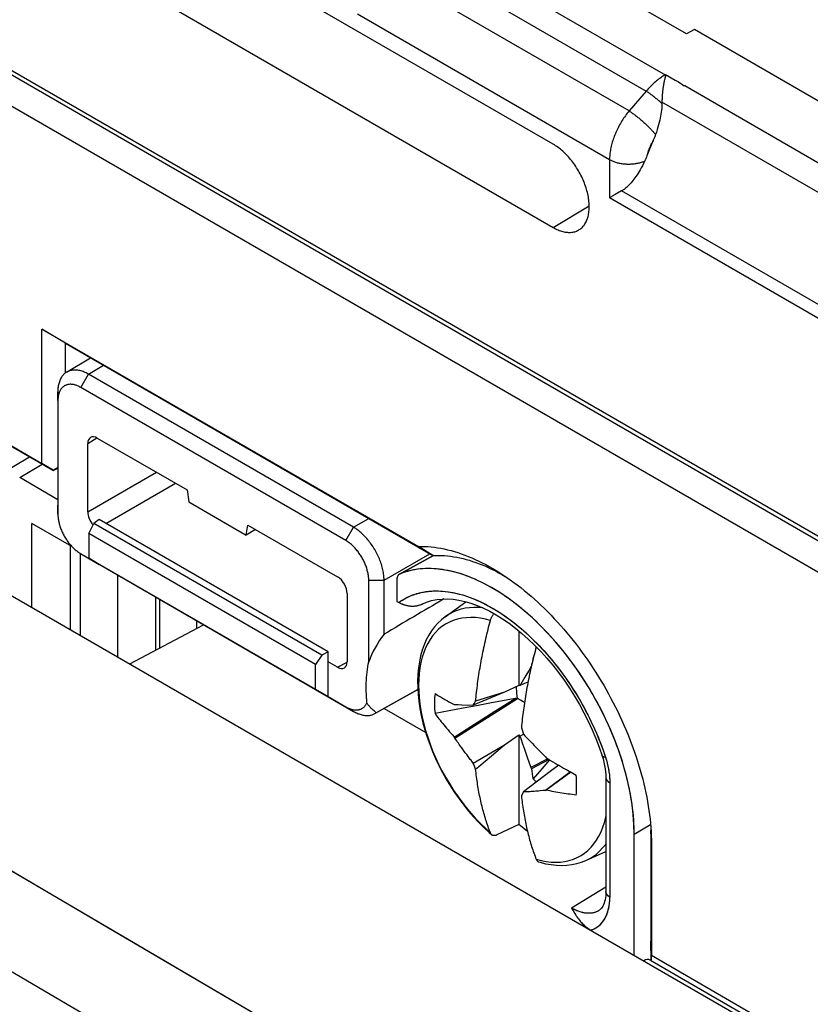
# Model space of a CAD drawing. Units: millimetres. Extents: x 101.1 to 170.3, y 49.9 to 147.7.
# Drawn here: x 110.1 to 124.7, y 120 to 138.3 of the extents above; entities that cross this region are included whole.
import ezdxf

# ---------------------------------------------------------------- set-up
doc = ezdxf.new("R2010")
doc.units = ezdxf.units.MM
doc.header["$LTSCALE"] = 16.335
doc.layers.get('0').update_dxf_attribs({"linetype": 'CONTINUOUS'})
doc.layers.add('TRASH', color=7, linetype='CONTINUOUS')

msp = doc.modelspace()

# ---------------------------------------------------------------- linework, layer by layer
at = {"color": 7, "linetype": 'CONTINUOUS'}
for p, q in [((119.941, 135.944), (108.485, 142.558)), ((108.485, 141.015), (119.941, 134.4)), ((122.415, 137.986), (118.386, 140.313)), ((122.559, 138.069), (122.415, 137.986)), ((140.939, 127.457), (122.559, 138.069)), ((109.386, 137.526), (150.256, 113.928)), ((122.021, 137.2), (122.019, 137.195)), ((122.022, 137.206), (122.021, 137.203)), ((122.021, 137.203), (122.021, 137.2)), ((122.025, 137.232), (122.025, 137.222)), ((121.985, 137.042), (121.983, 137.027)), ((121.988, 137.055), (121.985, 137.042)), ((121.99, 137.068), (121.988, 137.055)), ((121.993, 137.08), (121.99, 137.068)), ((121.995, 137.091), (121.993, 137.08)), ((121.997, 137.101), (121.995, 137.091)), ((121.999, 137.11), (121.997, 137.101)), ((122.001, 137.119), (121.999, 137.11)), ((122.003, 137.127), (122.001, 137.119)), ((122.005, 137.138), (122.003, 137.127)), ((122.008, 137.148), (122.005, 137.138)), ((122.01, 137.158), (122.008, 137.148)), ((122.013, 137.169), (122.01, 137.158)), ((122.37, 137.023), (122.379, 137.028)), ((125.88, 127.416), (109.369, 136.949)), ((121.797, 136.016), (121.679, 135.729)), ((121.808, 136.043), (121.797, 136.016)), ((121.819, 136.069), (121.808, 136.043)), ((121.679, 135.729), (121.668, 135.702)), ((121.21, 135.079), (121.092, 135.01)), ((110.465, 130.031), (110.465, 132.519)), ((110.9, 132.255), (110.465, 132.519)), ((110.465, 132.519), (117.442, 128.491)), ((110.9, 131.707), (110.9, 132.255)), ((110.9, 132.255), (117.709, 128.324)), ((110.921, 131.721), (111.365, 131.987)), ((116.24, 128.846), (111.325, 131.684)), ((110.759, 131.357), (110.759, 129.246)), ((116.099, 128.599), (111.183, 131.437)), ((110.76, 131.193), (110.761, 129.085)), ((109.085, 130.828), (110.465, 130.031)), ((109.52, 130.564), (110.677, 129.896)), ((111.491, 130.499), (113.156, 129.537)), ((111.314, 129.131), (111.314, 130.397)), ((109.648, 129.803), (110.233, 130.152)), ((110.671, 129.906), (110.465, 130.031)), ((110.759, 129.951), (110.671, 129.906)), ((110.671, 129.906), (110.677, 129.896)), ((110.759, 129.934), (110.677, 129.896)), ((110.759, 129.357), (110.052, 129.766)), ((106.363, 129.624), (153.176, 102.595)), ((113.156, 129.537), (113.188, 129.315)), ((113.188, 129.315), (114.248, 128.702)), ((111.526, 128.988), (111.427, 128.918)), ((115.769, 126.538), (111.526, 128.988)), ((110.279, 127.363), (110.279, 128.918)), ((111.018, 128.492), (110.279, 128.918)), ((111.332, 128.732), (111.427, 128.918)), ((115.651, 126.479), (111.427, 128.918)), ((114.248, 128.702), (114.279, 128.888)), ((114.42, 128.807), (114.248, 128.702)), ((114.279, 128.888), (115.945, 127.926)), ((111.332, 128.732), (111.332, 128.273)), ((115.538, 126.304), (111.332, 128.732)), ((110.992, 126.951), (110.992, 128.506)), ((117.709, 128.324), (117.442, 128.491)), ((111.172, 128.364), (111.172, 126.848)), ((111.18, 128.359), (111.526, 128.159)), ((111.319, 128.278), (116.24, 125.436)), ((111.332, 128.273), (115.538, 125.845)), ((111.526, 128.159), (111.332, 128.273)), ((117.724, 128.324), (117.095, 127.979)), ((117.095, 127.979), (117.091, 127.977)), ((117.104, 127.983), (117.095, 127.979)), ((118.93, 128.005), (118.991, 127.972)), ((118.972, 127.99), (119.016, 127.962)), ((116.522, 126.354), (116.522, 127.867)), ((116.806, 126.865), (116.806, 127.866)), ((117.041, 127.864), (117.041, 127.472)), ((116.122, 127.62), (116.122, 126.355)), ((117.041, 127.472), (117.077, 127.452)), ((117.169, 127.41), (117.158, 127.414)), ((117.174, 127.408), (117.169, 127.41)), ((117.196, 127.402), (117.171, 127.409)), ((117.22, 127.395), (117.196, 127.402)), ((117.244, 127.39), (117.22, 127.395)), ((117.268, 127.385), (117.244, 127.39)), ((117.257, 127.387), (117.245, 127.389)), ((117.268, 127.385), (117.257, 127.387)), ((117.291, 127.382), (117.268, 127.385)), ((117.28, 127.383), (117.268, 127.385)), ((117.291, 127.382), (117.28, 127.383)), ((117.42, 127.389), (117.392, 127.384)), ((117.447, 127.396), (117.42, 127.389)), ((117.525, 127.427), (117.504, 127.417)), ((117.937, 127.188), (118.32, 127.467)), ((112.092, 126.317), (113.46, 127.041)), ((119.304, 126.927), (119.304, 125.913)), ((115.651, 126.479), (115.538, 126.304)), ((115.769, 126.538), (115.651, 126.479)), ((115.769, 125.71), (115.769, 126.538)), ((119.567, 126.425), (119.544, 126.303)), ((119.573, 126.423), (119.567, 126.425)), ((115.538, 125.845), (115.538, 126.304)), ((115.945, 126.253), (115.769, 126.355)), ((119.528, 126.26), (119.493, 126.202)), ((119.536, 126.269), (119.528, 126.26)), ((119.528, 126.26), (119.535, 126.263)), ((119.934, 126.289), (120.041, 126.153)), ((119.415, 126.071), (119.39, 126.028)), ((119.45, 126.129), (119.415, 126.071)), ((119.493, 126.202), (119.45, 126.129)), ((120.041, 126.153), (120.144, 126.012)), ((119.304, 125.913), (119.039, 125.793)), ((119.324, 125.912), (119.304, 125.913)), ((119.474, 125.975), (119.324, 125.912)), ((119.34, 125.942), (119.324, 125.912)), ((119.365, 125.985), (119.34, 125.942)), ((119.39, 126.028), (119.365, 125.985)), ((115.538, 125.845), (115.769, 125.71)), ((115.769, 125.71), (116.099, 125.519)), ((116.636, 125.394), (117.432, 125.838)), ((117.432, 125.839), (116.662, 125.41)), ((119.039, 125.793), (118.459, 125.551)), ((118.859, 125.736), (118.68, 125.679)), ((119.039, 125.793), (118.859, 125.736)), ((118.108, 125.561), (118.119, 125.563)), ((118.119, 124.942), (119.281, 125.675)), ((118.119, 125.563), (118.179, 125.56)), ((118.179, 125.56), (118.247, 125.558)), ((118.247, 125.558), (118.459, 125.551)), ((118.459, 125.551), (118.467, 125.563)), ((118.467, 125.563), (118.481, 125.586)), ((118.68, 125.679), (118.504, 125.622)), ((118.861, 125.437), (119.237, 125.676)), ((116.806, 125.489), (117.579, 125.043)), ((118.485, 125.198), (118.861, 125.437)), ((118.108, 124.96), (118.485, 125.198)), ((118.108, 124.96), (118.119, 124.942)), ((119.039, 124.814), (119.304, 125)), ((119.304, 125), (119.304, 123.339)), ((119.304, 125), (119.324, 124.978)), ((119.324, 124.978), (119.388, 125.015)), ((119.324, 124.978), (119.34, 124.93)), ((119.352, 125.132), (119.364, 125.094)), ((119.364, 125.094), (119.388, 125.015)), ((119.388, 125.015), (119.418, 124.982)), ((119.418, 124.982), (119.449, 124.95)), ((118.459, 124.479), (119.039, 124.814)), ((118.799, 124.613), (119.039, 124.814)), ((119.34, 124.93), (119.374, 124.833)), ((119.374, 124.833), (119.407, 124.736)), ((119.449, 124.95), (119.494, 124.902)), ((119.494, 124.902), (119.525, 124.87)), ((119.525, 124.87), (119.556, 124.838)), ((119.556, 124.838), (119.587, 124.805)), ((119.587, 124.805), (119.62, 124.771)), ((120.732, 124.933), (120.793, 124.773)), ((119.407, 124.736), (119.459, 124.59)), ((119.62, 124.771), (119.655, 124.736)), ((119.799, 124.593), (119.813, 124.577)), ((120.793, 124.773), (120.849, 124.612)), ((120.849, 124.612), (120.865, 124.558)), ((120.849, 124.612), (120.859, 124.579)), ((119.459, 124.59), (119.528, 124.394)), ((119.842, 124.559), (119.528, 124.394)), ((119.867, 124.544), (119.538, 124.372)), ((119.873, 124.54), (119.728, 124.371)), ((120.046, 124.436), (119.888, 124.324)), ((120.865, 124.558), (120.882, 124.495)), ((120.882, 124.495), (120.895, 124.434)), ((120.895, 124.434), (120.906, 124.374)), ((118.504, 124.367), (118.489, 124.403)), ((119.888, 124.324), (119.388, 123.943)), ((119.528, 124.394), (119.538, 124.372)), ((119.728, 124.371), (119.567, 124.184)), ((120.262, 124.313), (119.799, 123.972)), ((120.268, 124.309), (119.813, 123.975)), ((120.906, 124.374), (120.913, 124.317)), ((120.913, 124.317), (120.917, 124.262)), ((120.917, 124.262), (120.918, 124.214)), ((120.918, 124.214), (120.918, 122.098)), ((119.388, 123.943), (119.352, 123.877)), ((119.455, 123.945), (119.428, 123.944)), ((119.482, 123.946), (119.455, 123.945)), ((119.509, 123.948), (119.482, 123.946)), ((119.535, 123.949), (119.509, 123.948)), ((119.563, 123.951), (119.535, 123.949)), ((119.591, 123.953), (119.563, 123.951)), ((119.62, 123.955), (119.591, 123.953)), ((119.651, 123.957), (119.62, 123.955)), ((119.758, 123.967), (119.702, 123.962)), ((119.799, 123.972), (119.813, 123.975)), ((119.304, 123.339), (118.898, 123.146)), ((121.443, 120.917), (121.443, 123.16)), ((121.749, 123.289), (121.75, 123.227)), ((121.75, 123.227), (121.75, 121.18)), ((121.761, 122.976), (121.761, 120.916)), ((120.545, 122.672), (120.918, 122.837)), ((120.917, 122.061), (120.914, 122.018)), ((120.918, 122.098), (120.917, 122.061)), ((120.886, 121.882), (120.875, 121.854)), ((120.895, 121.912), (120.886, 121.881)), ((120.903, 121.945), (120.895, 121.912)), ((120.91, 121.98), (120.903, 121.944)), ((120.914, 122.019), (120.909, 121.979)), ((120.283, 121.792), (120.297, 121.766)), ((120.306, 121.75), (120.318, 121.73)), ((120.312, 121.741), (120.331, 121.709)), ((120.8, 121.754), (120.787, 121.745)), ((120.787, 121.745), (120.787, 121.745)), ((120.812, 121.763), (120.8, 121.753)), ((120.819, 121.77), (120.812, 121.763)), ((120.835, 121.787), (120.819, 121.77)), ((120.849, 121.807), (120.834, 121.787)), ((120.863, 121.829), (120.849, 121.807)), ((120.875, 121.854), (120.863, 121.829)), ((120.369, 121.649), (120.383, 121.627)), ((120.382, 121.628), (120.398, 121.606)), ((120.396, 121.608), (120.412, 121.587)), ((120.411, 121.589), (120.427, 121.568)), ((120.426, 121.569), (120.442, 121.549)), ((120.441, 121.55), (120.459, 121.53)), ((121.758, 120.817), (121.75, 121.18)), ((121.74, 120.827), (121.774, 120.807)), ((121.774, 120.807), (135.217, 113.046))]:
    msp.add_line(p, q, dxfattribs=at)
at = {"color": 250, "linetype": 'CONTINUOUS'}
for p, q in [((117.328, 139.934), (122.016, 137.227)), ((116.981, 139.631), (121.666, 136.926)), ((121.349, 136.56), (116.674, 139.26)), ((120.986, 135.654), (116.314, 138.352)), ((109.334, 137.641), (150.205, 114.042)), ((122.025, 137.232), (122.016, 137.227)), ((122.025, 137.222), (122.016, 137.227)), ((122.025, 137.232), (122.202, 137.13)), ((122.379, 137.028), (139.169, 127.333)), ((121.666, 136.926), (121.349, 136.56)), ((138.99, 126.886), (121.958, 136.72)), ((120.986, 135.654), (120.986, 134.949)), ((138.423, 125.14), (121.21, 135.079)), ((138.552, 124.807), (120.986, 134.949)), ((119.941, 134.4), (120.609, 134.8)), ((111.325, 131.684), (111.603, 131.85)), ((111.183, 131.437), (111.325, 131.684)), ((110.76, 131.193), (110.759, 131.357)), ((111.314, 130.397), (111.484, 130.502)), ((110.052, 129.766), (110.47, 130.015)), ((111.314, 129.131), (112.587, 129.866)), ((111.65, 128.917), (112.94, 129.662)), ((110.76, 129.09), (110.759, 129.254)), ((116.24, 128.846), (116.523, 129.009)), ((116.099, 128.599), (116.24, 128.846)), ((111.183, 128.357), (111.325, 128.274)), ((116.806, 127.866), (117.654, 128.356)), ((117.104, 127.983), (117.725, 128.324)), ((111.869, 126.445), (111.869, 127.96)), ((116.522, 127.867), (116.806, 127.866)), ((112.577, 126.574), (112.577, 127.551)), ((112.646, 127.511), (112.646, 126.61)), ((117.077, 127.452), (117.12, 127.482)), ((117.077, 127.452), (117.111, 127.475)), ((113.328, 127.118), (113.328, 126.971)), ((119.641, 126.617), (119.626, 126.631)), ((119.638, 126.697), (119.685, 126.647)), ((115.945, 126.253), (116.122, 126.349)), ((116.099, 125.519), (116.24, 125.436)), ((120.879, 124.679), (120.91, 124.588)), ((120.888, 124.654), (120.91, 124.587)), ((120.991, 124.112), (120.991, 121.996)), ((121.443, 123.16), (121.745, 123.34)), ((121.761, 122.976), (121.75, 123.227)), ((120.918, 122.178), (120.283, 121.792)), ((120.773, 121.736), (120.744, 121.723)), ((120.787, 121.745), (120.773, 121.736)), ((120.787, 121.745), (120.783, 121.742)), ((112.156, 121.158), (114.735, 119.649)), ((121.761, 120.916), (135.171, 113.174))]:
    msp.add_line(p, q, dxfattribs=at)
for points in [[(122.016, 137.227), (121.996, 137.215), (121.976, 137.203), (121.955, 137.19), (121.935, 137.176), (121.915, 137.161), (121.895, 137.146), (121.875, 137.131), (121.855, 137.115), (121.835, 137.098), (121.815, 137.081), (121.796, 137.063), (121.777, 137.045), (121.758, 137.026), (121.739, 137.007), (121.72, 136.988), (121.702, 136.968), (121.684, 136.947), (121.666, 136.926)], [(122.202, 137.13), (122.262, 137.096), (122.29, 137.079), (122.318, 137.061), (122.344, 137.042), (122.37, 137.023)], [(121.958, 136.696), (121.944, 136.708), (121.93, 136.721), (121.916, 136.733), (121.902, 136.745), (121.888, 136.758), (121.874, 136.77), (121.86, 136.782), (121.845, 136.793), (121.831, 136.805), (121.817, 136.817), (121.802, 136.828), (121.788, 136.839), (121.774, 136.85), (121.76, 136.86), (121.746, 136.87), (121.732, 136.88), (121.719, 136.89), (121.705, 136.9), (121.692, 136.909), (121.679, 136.918), (121.666, 136.926)], [(121.349, 136.56), (121.331, 136.538), (121.314, 136.516), (121.296, 136.494), (121.279, 136.471), (121.263, 136.447), (121.247, 136.424), (121.231, 136.4), (121.215, 136.376), (121.2, 136.351), (121.186, 136.326), (121.171, 136.301), (121.158, 136.275), (121.144, 136.249), (121.131, 136.223), (121.118, 136.196), (121.106, 136.17), (121.095, 136.143), (121.083, 136.116)], [(121.349, 136.56), (121.362, 136.552), (121.375, 136.543), (121.388, 136.534), (121.401, 136.525), (121.414, 136.515), (121.428, 136.506), (121.442, 136.495), (121.455, 136.485), (121.469, 136.474), (121.483, 136.464), (121.497, 136.452), (121.511, 136.441), (121.526, 136.43), (121.54, 136.418), (121.554, 136.406), (121.568, 136.395), (121.582, 136.383), (121.596, 136.37), (121.61, 136.358), (121.623, 136.346), (121.637, 136.334), (121.65, 136.321), (121.664, 136.309), (121.677, 136.297), (121.69, 136.284), (121.702, 136.272), (121.715, 136.26), (121.727, 136.248), (121.739, 136.235), (121.75, 136.223), (121.761, 136.212), (121.772, 136.2), (121.783, 136.188), (121.793, 136.177), (121.803, 136.165), (121.813, 136.154), (121.822, 136.144), (121.831, 136.133), (121.839, 136.123)], [(121.083, 136.116), (121.073, 136.089), (121.063, 136.063), (121.054, 136.036), (121.045, 136.01), (121.037, 135.984), (121.03, 135.958), (121.023, 135.931), (121.017, 135.905), (121.011, 135.879), (121.006, 135.854), (121.001, 135.828), (120.997, 135.803), (120.994, 135.777), (120.991, 135.752), (120.989, 135.728), (120.987, 135.703), (120.986, 135.679), (120.986, 135.654)], [(121.792, 136.003), (121.783, 135.99), (121.775, 135.976), (121.767, 135.962), (121.759, 135.948), (121.752, 135.933), (121.744, 135.919), (121.737, 135.904), (121.731, 135.889), (121.724, 135.874)], [(121.724, 135.874), (121.72, 135.863), (121.715, 135.852), (121.711, 135.84), (121.707, 135.829), (121.704, 135.818), (121.7, 135.807), (121.697, 135.796), (121.694, 135.785), (121.691, 135.774), (121.689, 135.763), (121.686, 135.753), (121.684, 135.742)], [(121.633, 135.625), (121.618, 135.619), (121.603, 135.613), (121.588, 135.608), (121.572, 135.603), (121.556, 135.598), (121.539, 135.594), (121.522, 135.59), (121.505, 135.586), (121.488, 135.583), (121.471, 135.58), (121.453, 135.577), (121.436, 135.575), (121.418, 135.573), (121.4, 135.572), (121.382, 135.571), (121.364, 135.57), (121.346, 135.57), (121.327, 135.57), (121.309, 135.57), (121.291, 135.571), (121.273, 135.572), (121.255, 135.574), (121.238, 135.576), (121.22, 135.578), (121.202, 135.581), (121.185, 135.584), (121.168, 135.587), (121.151, 135.591), (121.134, 135.595), (121.118, 135.6), (121.102, 135.605), (121.086, 135.61), (121.071, 135.615), (121.056, 135.621), (121.041, 135.627), (121.027, 135.633), (121.013, 135.64), (120.999, 135.647), (120.986, 135.654)], [(117.111, 127.475), (117.146, 127.498), (117.182, 127.519), (117.218, 127.539), (117.255, 127.557), (117.294, 127.574), (117.333, 127.59), (117.372, 127.604), (117.413, 127.617), (117.454, 127.628), (117.495, 127.638), (117.538, 127.647), (117.581, 127.654), (117.624, 127.659), (117.668, 127.663), (117.713, 127.666), (117.758, 127.667), (117.804, 127.667), (117.85, 127.665), (117.896, 127.662), (117.944, 127.658), (117.991, 127.652), (118.039, 127.644), (118.087, 127.636), (118.136, 127.625), (118.185, 127.613), (118.234, 127.6), (118.284, 127.586), (118.334, 127.57), (118.384, 127.552), (118.434, 127.533), (118.484, 127.513), (118.535, 127.492), (118.586, 127.469), (118.636, 127.444), (118.687, 127.419), (118.738, 127.392), (118.789, 127.363), (118.84, 127.334), (118.891, 127.303), (118.942, 127.271), (118.993, 127.237), (119.044, 127.203), (119.095, 127.167), (119.145, 127.13), (119.195, 127.092), (119.246, 127.052), (119.296, 127.011), (119.345, 126.97), (119.395, 126.927), (119.444, 126.883), (119.493, 126.838), (119.542, 126.792), (119.59, 126.745), (119.638, 126.697)], [(117.12, 127.482), (117.165, 127.509), (117.211, 127.535), (117.259, 127.559), (117.308, 127.58), (117.358, 127.599), (117.411, 127.616), (117.464, 127.631), (117.519, 127.643), (117.576, 127.653), (117.634, 127.66), (117.692, 127.665), (117.752, 127.667), (117.813, 127.667), (117.875, 127.664), (117.938, 127.658), (118.001, 127.65), (118.065, 127.64), (118.131, 127.626), (118.197, 127.61), (118.264, 127.592), (118.332, 127.57), (118.401, 127.546), (118.472, 127.518), (118.543, 127.488), (118.616, 127.454), (118.689, 127.418), (118.763, 127.378), (118.837, 127.336), (118.912, 127.29), (118.987, 127.242), (119.062, 127.19), (119.136, 127.136), (119.21, 127.08), (119.284, 127.021), (119.357, 126.96), (119.429, 126.897), (119.5, 126.831), (119.57, 126.764), (119.638, 126.696)], [(118.637, 127.353), (118.636, 127.353), (118.552, 127.36), (118.469, 127.361), (118.389, 127.356), (118.311, 127.346), (118.235, 127.329), (118.163, 127.307), (118.093, 127.279), (118.026, 127.245), (117.962, 127.205), (117.937, 127.188)], [(118.778, 127.121), (118.684, 127.145), (118.592, 127.162), (118.502, 127.172), (118.414, 127.175), (118.329, 127.171), (118.246, 127.161), (118.166, 127.143), (118.089, 127.119), (118.016, 127.088), (117.946, 127.05), (117.88, 127.006), (117.818, 126.956), (117.76, 126.899), (117.707, 126.836), (117.659, 126.767), (117.615, 126.692), (117.575, 126.612), (117.541, 126.527), (117.512, 126.437), (117.488, 126.342), (117.47, 126.243), (117.456, 126.139), (117.448, 126.032), (117.446, 125.922)], [(102.311, 126.952), (104.701, 125.539), (107.138, 124.103), (109.623, 122.643), (112.156, 121.158)], [(102.311, 126.952), (104.589, 125.605), (106.933, 124.224), (109.342, 122.808), (111.805, 121.363)], [(119.647, 126.687), (119.705, 126.626), (119.771, 126.555), (119.835, 126.483), (119.897, 126.41), (119.958, 126.336), (120.018, 126.261), (120.076, 126.185), (120.132, 126.108), (120.188, 126.03), (120.241, 125.952), (120.294, 125.872), (120.346, 125.791), (120.396, 125.709), (120.445, 125.626), (120.492, 125.542), (120.538, 125.457), (120.583, 125.372), (120.625, 125.287), (120.666, 125.201), (120.706, 125.115), (120.743, 125.03), (120.779, 124.944), (120.814, 124.857), (120.847, 124.768), (120.879, 124.679)], [(119.685, 126.647), (119.732, 126.597), (119.779, 126.547), (119.825, 126.495), (119.87, 126.442), (119.915, 126.388), (119.96, 126.334), (120.004, 126.279), (120.047, 126.223), (120.09, 126.166), (120.132, 126.108), (120.174, 126.05), (120.215, 125.991), (120.255, 125.932), (120.294, 125.872), (120.333, 125.811), (120.371, 125.75), (120.408, 125.688), (120.445, 125.626), (120.48, 125.563), (120.515, 125.5), (120.549, 125.436), (120.582, 125.373), (120.615, 125.308), (120.646, 125.244), (120.677, 125.179), (120.706, 125.114), (120.735, 125.048), (120.763, 124.983), (120.79, 124.917), (120.816, 124.852), (120.841, 124.786), (120.865, 124.72), (120.888, 124.654)], [(117.446, 125.922), (117.448, 125.808), (117.456, 125.692), (117.47, 125.573), (117.488, 125.452), (117.512, 125.33), (117.541, 125.206), (117.575, 125.081), (117.615, 124.956), (117.659, 124.831), (117.707, 124.706), (117.76, 124.581), (117.818, 124.458), (117.88, 124.336), (117.946, 124.215), (118.016, 124.097), (118.089, 123.981), (118.166, 123.868), (118.246, 123.759), (118.329, 123.652), (118.414, 123.55), (118.502, 123.452), (118.592, 123.358), (118.684, 123.269), (118.778, 123.185)], [(101.511, 125.548), (103.79, 124.204), (106.133, 122.824), (108.542, 121.41), (111.004, 119.967), (113.532, 118.49), (116.162, 116.957)], [(101.511, 125.548), (103.902, 124.138), (106.339, 122.704), (108.823, 121.245), (111.355, 119.762), (113.935, 118.255)], [(120.91, 124.587), (120.894, 124.589), (120.881, 124.591), (120.869, 124.594), (120.86, 124.599), (120.854, 124.604), (120.85, 124.61), (120.849, 124.612)], [(120.91, 124.587), (120.903, 124.588), (120.897, 124.588), (120.891, 124.589), (120.885, 124.59), (120.88, 124.591), (120.875, 124.592), (120.87, 124.594), (120.866, 124.596), (120.862, 124.597), (120.859, 124.599), (120.856, 124.602), (120.854, 124.604), (120.852, 124.606), (120.85, 124.609), (120.849, 124.612), (120.849, 124.612)], [(120.91, 124.588), (120.927, 124.532), (120.942, 124.477), (120.955, 124.422), (120.966, 124.368), (120.975, 124.314)], [(120.91, 124.587), (120.918, 124.56), (120.927, 124.532), (120.934, 124.505), (120.942, 124.478), (120.948, 124.45), (120.955, 124.423), (120.961, 124.396), (120.966, 124.369), (120.971, 124.343), (120.975, 124.316), (120.979, 124.29), (120.982, 124.264), (120.985, 124.238), (120.987, 124.212), (120.989, 124.187), (120.99, 124.161), (120.991, 124.137), (120.991, 124.112)], [(120.975, 124.314), (120.982, 124.262), (120.987, 124.21), (120.99, 124.161), (120.991, 124.112)], [(120.918, 124.214), (120.918, 124.205), (120.921, 124.191), (120.927, 124.176), (120.935, 124.162), (120.946, 124.148), (120.959, 124.135), (120.974, 124.123), (120.991, 124.112)], [(120.918, 124.214), (120.918, 124.213), (120.918, 124.207), (120.919, 124.2), (120.92, 124.194), (120.922, 124.188), (120.924, 124.182), (120.927, 124.176), (120.93, 124.17), (120.933, 124.164), (120.937, 124.158), (120.942, 124.153), (120.947, 124.147), (120.952, 124.142), (120.957, 124.136), (120.963, 124.131), (120.97, 124.126), (120.977, 124.121), (120.984, 124.117), (120.991, 124.112)], [(119.626, 122.695), (119.72, 122.671), (119.812, 122.654), (119.902, 122.643), (119.99, 122.64), (120.075, 122.644), (120.158, 122.654), (120.238, 122.672), (120.315, 122.696), (120.388, 122.727), (120.458, 122.765), (120.524, 122.809), (120.586, 122.86), (120.644, 122.917), (120.697, 122.98), (120.745, 123.048), (120.789, 123.123), (120.829, 123.203), (120.863, 123.288), (120.892, 123.378), (120.916, 123.473), (120.918, 123.486)], [(120.545, 122.672), (120.618, 122.709), (120.682, 122.748), (120.742, 122.793), (120.799, 122.843), (120.852, 122.899), (120.902, 122.959), (120.918, 122.983)], [(120.991, 121.996), (120.984, 122.001), (120.977, 122.006), (120.97, 122.01), (120.963, 122.015), (120.957, 122.021), (120.952, 122.026), (120.947, 122.031), (120.942, 122.037), (120.937, 122.043), (120.933, 122.048), (120.93, 122.054), (120.927, 122.06), (120.924, 122.066), (120.922, 122.072), (120.92, 122.079), (120.919, 122.085), (120.918, 122.091), (120.918, 122.097), (120.918, 122.098)], [(120.991, 121.996), (120.974, 122.008), (120.959, 122.02), (120.946, 122.033), (120.935, 122.046), (120.927, 122.06), (120.921, 122.075), (120.918, 122.09), (120.918, 122.098)], [(120.817, 121.489), (120.844, 121.518), (120.868, 121.549), (120.891, 121.582), (120.91, 121.616), (120.928, 121.653), (120.943, 121.693), (120.957, 121.736), (120.969, 121.782), (120.978, 121.831), (120.985, 121.883), (120.989, 121.938), (120.991, 121.997)], [(120.817, 121.489), (120.831, 121.503), (120.844, 121.518), (120.857, 121.533), (120.869, 121.55), (120.881, 121.566), (120.892, 121.584), (120.902, 121.602), (120.912, 121.621), (120.922, 121.64), (120.931, 121.66), (120.939, 121.681), (120.946, 121.702), (120.954, 121.724), (120.96, 121.746), (120.966, 121.769), (120.971, 121.792), (120.976, 121.816), (120.98, 121.84), (120.983, 121.865), (120.986, 121.89), (120.988, 121.916), (120.99, 121.943), (120.991, 121.969), (120.991, 121.996)], [(120.739, 121.72), (120.724, 121.715), (120.708, 121.71), (120.693, 121.706), (120.677, 121.702), (120.661, 121.699), (120.644, 121.697), (120.627, 121.695), (120.61, 121.695), (120.592, 121.694), (120.574, 121.695), (120.556, 121.696), (120.537, 121.699), (120.518, 121.701), (120.499, 121.705), (120.48, 121.709), (120.461, 121.714), (120.441, 121.72), (120.422, 121.727), (120.402, 121.734), (120.382, 121.742), (120.362, 121.75), (120.343, 121.76), (120.323, 121.77), (120.303, 121.78), (120.283, 121.792)], [(120.744, 121.723), (120.715, 121.712), (120.685, 121.704), (120.654, 121.698), (120.623, 121.695), (120.591, 121.695), (120.558, 121.696), (120.525, 121.7), (120.492, 121.707), (120.458, 121.715), (120.424, 121.726), (120.389, 121.739), (120.354, 121.754), (120.318, 121.772), (120.283, 121.792)], [(120.783, 121.742), (120.768, 121.734), (120.754, 121.727), (120.739, 121.72)], [(111.805, 121.363), (114.332, 119.884), (116.963, 118.35)], [(120.636, 121.384), (120.669, 121.394), (120.701, 121.408), (120.732, 121.424), (120.762, 121.443), (120.79, 121.465), (120.817, 121.489)], [(120.636, 121.384), (120.649, 121.388), (120.662, 121.392), (120.675, 121.397), (120.688, 121.402), (120.701, 121.408), (120.713, 121.414), (120.726, 121.421), (120.738, 121.428), (120.75, 121.435), (120.762, 121.443), (120.773, 121.451), (120.785, 121.46), (120.796, 121.469), (120.807, 121.479), (120.817, 121.489)]]:
    msp.add_lwpolyline(points, dxfattribs=at)
at = {"color": 7, "linetype": 'CONTINUOUS'}
for points in [[(122.019, 137.195), (122.017, 137.185), (122.013, 137.169)], [(122.025, 137.222), (122.025, 137.22), (122.025, 137.219), (122.025, 137.218), (122.024, 137.217), (122.024, 137.216), (122.024, 137.215), (122.024, 137.214), (122.024, 137.213), (122.023, 137.211), (122.023, 137.21), (122.023, 137.209), (122.022, 137.207), (122.022, 137.206)], [(121.983, 137.027), (121.981, 137.019), (121.98, 137.01), (121.979, 137.001), (121.977, 136.992), (121.976, 136.983), (121.975, 136.973), (121.973, 136.964), (121.972, 136.953), (121.971, 136.943), (121.969, 136.932), (121.968, 136.921), (121.967, 136.91), (121.966, 136.898), (121.965, 136.885), (121.964, 136.872), (121.963, 136.858), (121.962, 136.844), (121.961, 136.829), (121.96, 136.813), (121.959, 136.796), (121.959, 136.778), (121.958, 136.76), (121.958, 136.74), (121.958, 136.716)], [(121.958, 136.696), (121.957, 136.667), (121.955, 136.636), (121.952, 136.604), (121.949, 136.571), (121.944, 136.537), (121.939, 136.501), (121.933, 136.464), (121.925, 136.425), (121.917, 136.386), (121.907, 136.344), (121.896, 136.302), (121.883, 136.258), (121.87, 136.214), (121.855, 136.169), (121.839, 136.123)], [(121.958, 136.716), (121.958, 136.712), (121.958, 136.708), (121.958, 136.704), (121.958, 136.7), (121.958, 136.696)], [(121.839, 136.123), (121.834, 136.109), (121.829, 136.096), (121.824, 136.082), (121.819, 136.069)], [(120.419, 134.357), (120.425, 134.361), (120.44, 134.371), (120.455, 134.382), (120.469, 134.395), (120.483, 134.408), (120.496, 134.422), (120.508, 134.437), (120.519, 134.452), (120.53, 134.469), (120.541, 134.486), (120.55, 134.504), (120.559, 134.523), (120.567, 134.542), (120.575, 134.563), (120.582, 134.584), (120.588, 134.605), (120.593, 134.628), (120.598, 134.65), (120.601, 134.674), (120.604, 134.698), (120.607, 134.723), (120.608, 134.748), (120.609, 134.773), (120.609, 134.8), (120.608, 134.826), (120.607, 134.853), (120.604, 134.88), (120.601, 134.908), (120.598, 134.936), (120.593, 134.964), (120.588, 134.992), (120.582, 135.021), (120.575, 135.05), (120.567, 135.078), (120.559, 135.108), (120.55, 135.137), (120.541, 135.166), (120.53, 135.195), (120.519, 135.224), (120.508, 135.253), (120.496, 135.282), (120.483, 135.311), (120.469, 135.34), (120.455, 135.368), (120.44, 135.396), (120.425, 135.424), (120.409, 135.452), (120.393, 135.48), (120.376, 135.507), (120.359, 135.533), (120.341, 135.56), (120.322, 135.585), (120.304, 135.611), (120.284, 135.636), (120.265, 135.66), (120.245, 135.684), (120.225, 135.707), (120.204, 135.729), (120.183, 135.751), (120.162, 135.773), (120.141, 135.793), (120.119, 135.813), (120.097, 135.832), (120.075, 135.851), (120.053, 135.868), (120.031, 135.885), (120.008, 135.901), (119.986, 135.916), (119.963, 135.931), (119.941, 135.944)], [(121.633, 135.625), (121.613, 135.584), (121.594, 135.544), (121.574, 135.507), (121.554, 135.471), (121.534, 135.437), (121.515, 135.406), (121.495, 135.376), (121.476, 135.347), (121.457, 135.321), (121.439, 135.296), (121.42, 135.272), (121.402, 135.25), (121.385, 135.229), (121.367, 135.21), (121.35, 135.191), (121.333, 135.174), (121.317, 135.159), (121.3, 135.144), (121.284, 135.131), (121.269, 135.118), (121.254, 135.107), (121.239, 135.096), (121.224, 135.087), (121.21, 135.079)], [(121.668, 135.702), (121.656, 135.676), (121.651, 135.663), (121.645, 135.651), (121.639, 135.638), (121.633, 135.625)], [(121.092, 135.01), (121.036, 134.978), (121.019, 134.968), (120.986, 134.949)], [(119.941, 134.4), (119.963, 134.388), (119.986, 134.376), (120.008, 134.365), (120.031, 134.356), (120.053, 134.347), (120.075, 134.339), (120.097, 134.332), (120.119, 134.325), (120.141, 134.32), (120.162, 134.316), (120.183, 134.313), (120.204, 134.311), (120.225, 134.31), (120.245, 134.309), (120.265, 134.31), (120.284, 134.312), (120.304, 134.315), (120.322, 134.318), (120.341, 134.323), (120.359, 134.329), (120.376, 134.335), (120.393, 134.343), (120.409, 134.351), (120.419, 134.357)], [(110.921, 131.721), (110.917, 131.719), (110.904, 131.71), (110.891, 131.7), (110.879, 131.69), (110.867, 131.678), (110.855, 131.666), (110.845, 131.653), (110.835, 131.64), (110.825, 131.625), (110.816, 131.61), (110.808, 131.594), (110.8, 131.578), (110.793, 131.561), (110.787, 131.543), (110.781, 131.524), (110.776, 131.505), (110.771, 131.486), (110.768, 131.465), (110.765, 131.445), (110.762, 131.423), (110.761, 131.402), (110.76, 131.38), (110.759, 131.357)], [(111.325, 131.684), (111.305, 131.695), (111.285, 131.705), (111.266, 131.714), (111.246, 131.723), (111.226, 131.73), (111.207, 131.737), (111.188, 131.743), (111.169, 131.748), (111.15, 131.752), (111.131, 131.756), (111.113, 131.758), (111.094, 131.76), (111.077, 131.76), (111.059, 131.76), (111.042, 131.759), (111.025, 131.757), (111.008, 131.754), (110.992, 131.751), (110.976, 131.746), (110.961, 131.74), (110.946, 131.734), (110.931, 131.727), (110.921, 131.721)], [(111.183, 131.437), (111.169, 131.445), (111.154, 131.453), (111.139, 131.46), (111.125, 131.466), (111.11, 131.472), (111.096, 131.477), (111.081, 131.482), (111.067, 131.486), (111.053, 131.489), (111.039, 131.491), (111.025, 131.493), (111.011, 131.494), (110.998, 131.495), (110.985, 131.495), (110.972, 131.494), (110.959, 131.492), (110.947, 131.49), (110.935, 131.488), (110.923, 131.484), (110.912, 131.48), (110.9, 131.475), (110.89, 131.47), (110.879, 131.464), (110.869, 131.457), (110.859, 131.45), (110.85, 131.442), (110.841, 131.434), (110.833, 131.424), (110.825, 131.415), (110.817, 131.405), (110.81, 131.394), (110.803, 131.382), (110.797, 131.371), (110.791, 131.358), (110.786, 131.345), (110.781, 131.332), (110.777, 131.318), (110.773, 131.304), (110.77, 131.289), (110.767, 131.274), (110.765, 131.259), (110.763, 131.243), (110.762, 131.227), (110.761, 131.21), (110.76, 131.193)], [(110.761, 129.085), (110.761, 129.072), (110.762, 129.055), (110.763, 129.037), (110.765, 129.019), (110.767, 129.001), (110.77, 128.983), (110.773, 128.964), (110.777, 128.946), (110.781, 128.927), (110.786, 128.908), (110.791, 128.889), (110.797, 128.87), (110.803, 128.851), (110.81, 128.832), (110.817, 128.813), (110.825, 128.794), (110.833, 128.775), (110.841, 128.756), (110.85, 128.737), (110.859, 128.719), (110.869, 128.7), (110.879, 128.682), (110.89, 128.664), (110.9, 128.646), (110.912, 128.628), (110.923, 128.611), (110.935, 128.594), (110.947, 128.577), (110.959, 128.561), (110.972, 128.545), (110.985, 128.529), (110.998, 128.514), (111.011, 128.499)], [(116.806, 127.866), (116.805, 127.889), (116.804, 127.912), (116.803, 127.936), (116.8, 127.96), (116.797, 127.984), (116.793, 128.009), (116.789, 128.033), (116.784, 128.058), (116.778, 128.084), (116.771, 128.109), (116.764, 128.134), (116.757, 128.16), (116.748, 128.185), (116.739, 128.21), (116.73, 128.236), (116.719, 128.261), (116.709, 128.287), (116.697, 128.312), (116.685, 128.337), (116.673, 128.362), (116.66, 128.387), (116.647, 128.411), (116.633, 128.435), (116.618, 128.459), (116.603, 128.483), (116.588, 128.506), (116.572, 128.529), (116.556, 128.551), (116.539, 128.573), (116.523, 128.595), (116.505, 128.616), (116.488, 128.636), (116.47, 128.656), (116.452, 128.676), (116.433, 128.694), (116.415, 128.713), (116.396, 128.73), (116.377, 128.747), (116.358, 128.763), (116.338, 128.779), (116.319, 128.794), (116.299, 128.808), (116.28, 128.821), (116.26, 128.834), (116.24, 128.846)], [(111.011, 128.499), (111.025, 128.484), (111.039, 128.47), (111.053, 128.456), (111.067, 128.443), (111.081, 128.431), (111.096, 128.418), (111.11, 128.407), (111.125, 128.396), (111.139, 128.385), (111.154, 128.375), (111.169, 128.366), (111.18, 128.359)], [(116.522, 127.867), (116.521, 127.884), (116.521, 127.901), (116.519, 127.919), (116.518, 127.937), (116.515, 127.955), (116.512, 127.973), (116.509, 127.992), (116.505, 128.011), (116.501, 128.029), (116.496, 128.048), (116.491, 128.067), (116.485, 128.086), (116.479, 128.105), (116.472, 128.125), (116.465, 128.144), (116.457, 128.163), (116.449, 128.181), (116.441, 128.2), (116.432, 128.219), (116.423, 128.238), (116.413, 128.256), (116.403, 128.274), (116.393, 128.293), (116.382, 128.31), (116.371, 128.328), (116.359, 128.345), (116.347, 128.362), (116.335, 128.379), (116.323, 128.396), (116.31, 128.412), (116.297, 128.427), (116.284, 128.443), (116.271, 128.458), (116.257, 128.472), (116.243, 128.486), (116.229, 128.5), (116.215, 128.513), (116.201, 128.526), (116.187, 128.538), (116.172, 128.549), (116.158, 128.561), (116.143, 128.571), (116.128, 128.581), (116.114, 128.59), (116.099, 128.599)], [(117.442, 128.491), (117.5, 128.492), (117.558, 128.491), (117.618, 128.488), (117.678, 128.483), (117.738, 128.476), (117.799, 128.467), (117.86, 128.457), (117.922, 128.444), (117.985, 128.43), (118.047, 128.414), (118.111, 128.396), (118.174, 128.376), (118.238, 128.355), (118.302, 128.332), (118.366, 128.307), (118.431, 128.28), (118.495, 128.251), (118.56, 128.221), (118.625, 128.189), (118.69, 128.155), (118.755, 128.12), (118.821, 128.083), (118.886, 128.044), (118.951, 128.004), (118.972, 127.99)], [(117.709, 128.324), (117.763, 128.326), (117.817, 128.326), (117.872, 128.325), (117.928, 128.321), (117.984, 128.317), (118.04, 128.31), (118.097, 128.301), (118.154, 128.291), (118.212, 128.279), (118.271, 128.266), (118.329, 128.251), (118.388, 128.234), (118.448, 128.215), (118.507, 128.194), (118.567, 128.172), (118.627, 128.149), (118.687, 128.123), (118.748, 128.096), (118.808, 128.067), (118.869, 128.037), (118.93, 128.005)], [(121.443, 123.16), (121.439, 123.341), (121.425, 123.525), (121.403, 123.713), (121.372, 123.904), (121.332, 124.1), (121.283, 124.296), (121.227, 124.493), (121.161, 124.691), (121.088, 124.889), (121.008, 125.087), (120.919, 125.284), (120.823, 125.478), (120.721, 125.669), (120.612, 125.857), (120.498, 126.04), (120.377, 126.22), (120.25, 126.395), (120.119, 126.563), (119.984, 126.725), (119.844, 126.88), (119.702, 127.027), (119.556, 127.166), (119.406, 127.298), (119.256, 127.42), (119.104, 127.533), (118.951, 127.636), (118.798, 127.729), (118.644, 127.811), (118.491, 127.884), (118.339, 127.945), (118.189, 127.995), (118.04, 128.034), (117.895, 128.061), (117.753, 128.077), (117.613, 128.081), (117.479, 128.074), (117.349, 128.055), (117.224, 128.025), (117.104, 127.983)], [(121.443, 123.16), (121.443, 123.226), (121.441, 123.293), (121.438, 123.361), (121.433, 123.429), (121.428, 123.498), (121.421, 123.567), (121.413, 123.637), (121.404, 123.707), (121.393, 123.778), (121.382, 123.849), (121.369, 123.921), (121.355, 123.993), (121.339, 124.065), (121.323, 124.138), (121.305, 124.211), (121.286, 124.284), (121.266, 124.357), (121.245, 124.431), (121.223, 124.504), (121.2, 124.578), (121.175, 124.651), (121.15, 124.725), (121.123, 124.799), (121.095, 124.872), (121.066, 124.946), (121.036, 125.019), (121.005, 125.092), (120.973, 125.165), (120.94, 125.238), (120.906, 125.311), (120.871, 125.383), (120.835, 125.455), (120.798, 125.526), (120.76, 125.598), (120.721, 125.668), (120.682, 125.739), (120.641, 125.808), (120.6, 125.878), (120.557, 125.946), (120.514, 126.014), (120.47, 126.082), (120.426, 126.149), (120.38, 126.215), (120.334, 126.28), (120.287, 126.345), (120.24, 126.409), (120.191, 126.472), (120.142, 126.534), (120.093, 126.595), (120.043, 126.656), (119.992, 126.715), (119.941, 126.774), (119.889, 126.831), (119.837, 126.888), (119.784, 126.943), (119.731, 126.998), (119.677, 127.051), (119.623, 127.104), (119.568, 127.155), (119.514, 127.205), (119.458, 127.253), (119.403, 127.301), (119.347, 127.347), (119.291, 127.392), (119.235, 127.436), (119.179, 127.479), (119.122, 127.52), (119.065, 127.56), (119.008, 127.598), (118.952, 127.636), (118.894, 127.671), (118.837, 127.706), (118.78, 127.739), (118.723, 127.77), (118.666, 127.8), (118.609, 127.829), (118.552, 127.856), (118.496, 127.882), (118.439, 127.906), (118.383, 127.928), (118.327, 127.949), (118.271, 127.969), (118.215, 127.987), (118.159, 128.003), (118.104, 128.018), (118.049, 128.032), (117.995, 128.043), (117.941, 128.054), (117.887, 128.062), (117.834, 128.069), (117.781, 128.075), (117.729, 128.078), (117.677, 128.081), (117.626, 128.081), (117.575, 128.08), (117.525, 128.078), (117.475, 128.074), (117.427, 128.068), (117.378, 128.06), (117.331, 128.052), (117.284, 128.041), (117.238, 128.029), (117.192, 128.015)], [(117.091, 127.977), (117.08, 127.969), (117.07, 127.959), (117.062, 127.947), (117.054, 127.933), (117.049, 127.918), (117.045, 127.901), (117.042, 127.883), (117.041, 127.864)], [(117.046, 127.905), (117.044, 127.899), (117.043, 127.892), (117.042, 127.885), (117.042, 127.878), (117.042, 127.871), (117.041, 127.864)], [(117.049, 127.918), (117.047, 127.912), (117.046, 127.905)], [(117.055, 127.935), (117.053, 127.929), (117.051, 127.924), (117.049, 127.918)], [(117.063, 127.95), (117.061, 127.945), (117.058, 127.94), (117.055, 127.935)], [(117.07, 127.959), (117.067, 127.954), (117.063, 127.95)], [(117.081, 127.97), (117.077, 127.966), (117.074, 127.963), (117.07, 127.959)], [(117.095, 127.979), (117.09, 127.976), (117.086, 127.973), (117.081, 127.97)], [(117.104, 127.983), (117.099, 127.981), (117.095, 127.979)], [(117.192, 128.015), (117.148, 128), (117.104, 127.983)], [(118.991, 127.972), (119.051, 127.936), (119.075, 127.922)], [(119.016, 127.962), (119.081, 127.918), (119.146, 127.873), (119.21, 127.826), (119.275, 127.778), (119.339, 127.728), (119.403, 127.677), (119.467, 127.624), (119.53, 127.57), (119.593, 127.515), (119.656, 127.458), (119.718, 127.399), (119.78, 127.34), (119.841, 127.279), (119.902, 127.217), (119.962, 127.153), (120.022, 127.089), (120.081, 127.023), (120.139, 126.956), (120.197, 126.888), (120.254, 126.819), (120.311, 126.749), (120.366, 126.678), (120.421, 126.606), (120.475, 126.533), (120.529, 126.459), (120.581, 126.384), (120.633, 126.308), (120.684, 126.232), (120.734, 126.154), (120.783, 126.076), (120.831, 125.998), (120.878, 125.919), (120.924, 125.839), (120.969, 125.758), (121.012, 125.677), (121.055, 125.596), (121.097, 125.514), (121.138, 125.432), (121.177, 125.349), (121.215, 125.266), (121.253, 125.183), (121.289, 125.1), (121.323, 125.016), (121.357, 124.932), (121.389, 124.848), (121.42, 124.764), (121.45, 124.68), (121.478, 124.596), (121.506, 124.512), (121.531, 124.428), (121.556, 124.344), (121.579, 124.26), (121.601, 124.177), (121.622, 124.093), (121.641, 124.01), (121.658, 123.928), (121.675, 123.846), (121.69, 123.764), (121.703, 123.682), (121.715, 123.601), (121.726, 123.521), (121.736, 123.441), (121.743, 123.362)], [(117.525, 127.427), (117.595, 127.457), (117.687, 127.487), (117.783, 127.507), (117.882, 127.517), (117.983, 127.519), (118.088, 127.512), (118.195, 127.496), (118.305, 127.472), (118.416, 127.439), (118.531, 127.398), (118.647, 127.349), (118.764, 127.291), (118.883, 127.225), (119.003, 127.15), (119.123, 127.068), (119.243, 126.978), (119.362, 126.88), (119.48, 126.775), (119.597, 126.663)], [(117.158, 127.414), (117.146, 127.419), (117.134, 127.424), (117.122, 127.429), (117.11, 127.434), (117.099, 127.44), (117.088, 127.445), (117.077, 127.452)], [(117.123, 127.428), (117.1, 127.439), (117.077, 127.452)], [(117.171, 127.409), (117.147, 127.418), (117.123, 127.428)], [(117.22, 127.395), (117.208, 127.398), (117.195, 127.402), (117.183, 127.406), (117.174, 127.408)], [(117.245, 127.389), (117.232, 127.392), (117.22, 127.395)], [(117.504, 127.417), (117.49, 127.411), (117.475, 127.405), (117.461, 127.401), (117.447, 127.396), (117.433, 127.392), (117.419, 127.389), (117.405, 127.386), (117.391, 127.384), (117.377, 127.382), (117.364, 127.381), (117.351, 127.38), (117.339, 127.379), (117.326, 127.379), (117.314, 127.38), (117.303, 127.381), (117.291, 127.382)], [(117.392, 127.384), (117.366, 127.381), (117.34, 127.38), (117.315, 127.38), (117.291, 127.382)], [(117.504, 127.417), (117.475, 127.405), (117.447, 127.396)], [(117.525, 127.427), (117.518, 127.423), (117.504, 127.417)], [(117.937, 127.188), (117.869, 127.133), (117.804, 127.072), (117.743, 127.003), (117.687, 126.928), (117.635, 126.847), (117.589, 126.759), (117.548, 126.666), (117.513, 126.567), (117.484, 126.463), (117.461, 126.353), (117.444, 126.24), (117.433, 126.122), (117.428, 126.001), (117.43, 125.877)], [(118.778, 127.121), (118.781, 127.131), (118.784, 127.141), (118.787, 127.15), (118.791, 127.16), (118.796, 127.17), (118.8, 127.18), (118.805, 127.19), (118.81, 127.199), (118.816, 127.208), (118.822, 127.217), (118.828, 127.226), (118.834, 127.235), (118.84, 127.243), (118.843, 127.247)], [(118.504, 125.622), (118.508, 125.663), (118.512, 125.704), (118.516, 125.745), (118.521, 125.786), (118.525, 125.827), (118.53, 125.869), (118.536, 125.91), (118.541, 125.952), (118.547, 125.994), (118.552, 126.035), (118.558, 126.077), (118.565, 126.118), (118.571, 126.159), (118.578, 126.201), (118.585, 126.242), (118.592, 126.283), (118.599, 126.325), (118.607, 126.367), (118.614, 126.408), (118.622, 126.45), (118.631, 126.492), (118.639, 126.534), (118.648, 126.576), (118.656, 126.617), (118.665, 126.659), (118.675, 126.701), (118.684, 126.743), (118.694, 126.785), (118.703, 126.826), (118.713, 126.868), (118.723, 126.91), (118.734, 126.952), (118.745, 126.994), (118.755, 127.036), (118.766, 127.078), (118.778, 127.121)], [(119.626, 126.631), (119.615, 126.588), (119.604, 126.546), (119.593, 126.504), (119.582, 126.462), (119.572, 126.42), (119.562, 126.378), (119.552, 126.336), (119.542, 126.295), (119.532, 126.253), (119.523, 126.211), (119.514, 126.169), (119.505, 126.128), (119.496, 126.086), (119.487, 126.044), (119.479, 126.002), (119.471, 125.96), (119.463, 125.918), (119.455, 125.877), (119.448, 125.835), (119.44, 125.794), (119.433, 125.752), (119.426, 125.711), (119.42, 125.669), (119.413, 125.628), (119.407, 125.587), (119.401, 125.545), (119.395, 125.504), (119.389, 125.462), (119.384, 125.421), (119.379, 125.379), (119.374, 125.338), (119.369, 125.296), (119.365, 125.255), (119.36, 125.214), (119.356, 125.173), (119.352, 125.132)], [(119.597, 126.663), (119.712, 126.544), (119.824, 126.419), (119.934, 126.289)], [(116.488, 125.591), (116.484, 125.646), (116.48, 125.7), (116.478, 125.754), (116.476, 125.807), (116.476, 125.86), (116.476, 125.912), (116.477, 125.964), (116.48, 126.015), (116.483, 126.065), (116.487, 126.115), (116.492, 126.164), (116.498, 126.213), (116.505, 126.261), (116.513, 126.308), (116.522, 126.354)], [(117.43, 125.877), (117.437, 125.75), (117.451, 125.622), (117.47, 125.491), (117.496, 125.359), (117.527, 125.226), (117.563, 125.093), (117.605, 124.959), (117.652, 124.826), (117.705, 124.694), (117.762, 124.562), (117.824, 124.432), (117.89, 124.304), (117.96, 124.177), (118.035, 124.053), (118.114, 123.932), (118.196, 123.814), (118.282, 123.7), (118.371, 123.589), (118.463, 123.483), (118.557, 123.381), (118.655, 123.284), (118.754, 123.192), (118.801, 123.15)], [(120.144, 126.012), (120.242, 125.867), (120.337, 125.717)], [(117.751, 125.766), (117.747, 125.727), (117.744, 125.688), (117.742, 125.647), (117.741, 125.607), (117.741, 125.565), (117.742, 125.523), (117.744, 125.48), (117.747, 125.437), (117.751, 125.394)], [(117.751, 125.766), (117.772, 125.752), (117.795, 125.738), (117.817, 125.724), (117.84, 125.71), (117.863, 125.696), (117.887, 125.683), (117.911, 125.669), (117.935, 125.655), (117.959, 125.641), (117.984, 125.628), (118.008, 125.614), (118.033, 125.601), (118.058, 125.587), (118.083, 125.574), (118.108, 125.561)], [(120.337, 125.717), (120.427, 125.565), (120.511, 125.41), (120.591, 125.252)], [(116.099, 125.519), (116.112, 125.511), (116.126, 125.504), (116.14, 125.498), (116.153, 125.492), (116.167, 125.486), (116.181, 125.481), (116.194, 125.477), (116.207, 125.473), (116.221, 125.469), (116.234, 125.467), (116.247, 125.465), (116.259, 125.463), (116.272, 125.462), (116.284, 125.461), (116.297, 125.462), (116.309, 125.462), (116.32, 125.464), (116.332, 125.465), (116.343, 125.468), (116.354, 125.471), (116.365, 125.474), (116.376, 125.478), (116.386, 125.483), (116.396, 125.488), (116.405, 125.494), (116.415, 125.5), (116.424, 125.507), (116.432, 125.515), (116.441, 125.522), (116.448, 125.531), (116.456, 125.54), (116.463, 125.549), (116.47, 125.559), (116.476, 125.569), (116.482, 125.58), (116.488, 125.591)], [(116.662, 125.41), (116.647, 125.422), (116.633, 125.433), (116.62, 125.445), (116.607, 125.456), (116.595, 125.466), (116.584, 125.477), (116.574, 125.487), (116.563, 125.498), (116.554, 125.508), (116.545, 125.517), (116.536, 125.527), (116.528, 125.537), (116.52, 125.546), (116.513, 125.555), (116.506, 125.564), (116.5, 125.573), (116.494, 125.582), (116.488, 125.591)], [(118.521, 125.541), (118.27, 125.493), (118.013, 125.444), (117.751, 125.394)], [(118.481, 125.586), (118.496, 125.61), (118.504, 125.622)], [(119.236, 125.676), (119.004, 125.632), (118.765, 125.587), (118.521, 125.541)], [(116.24, 125.436), (116.258, 125.426), (116.275, 125.417), (116.293, 125.408), (116.31, 125.4), (116.328, 125.393), (116.345, 125.387), (116.362, 125.381), (116.38, 125.375), (116.397, 125.371), (116.413, 125.367), (116.43, 125.364), (116.447, 125.362), (116.463, 125.36), (116.479, 125.359), (116.495, 125.359), (116.51, 125.359), (116.526, 125.36), (116.541, 125.362), (116.556, 125.365), (116.57, 125.368), (116.584, 125.372), (116.598, 125.377), (116.611, 125.382), (116.625, 125.388), (116.636, 125.394)], [(116.636, 125.394), (116.65, 125.402), (116.662, 125.41)], [(117.751, 125.394), (117.767, 125.371), (117.785, 125.348), (117.804, 125.323), (117.823, 125.298), (117.844, 125.272), (117.866, 125.244), (117.888, 125.216), (117.913, 125.186), (117.938, 125.156), (117.964, 125.124), (117.992, 125.092), (118.02, 125.059), (118.049, 125.026), (118.078, 124.993), (118.108, 124.96)], [(120.591, 125.252), (120.664, 125.093), (120.732, 124.933)], [(118.245, 124.76), (118.216, 124.8), (118.201, 124.822), (118.186, 124.844), (118.17, 124.867), (118.154, 124.891), (118.137, 124.916), (118.119, 124.942)], [(118.286, 124.704), (118.259, 124.741), (118.245, 124.76)], [(118.339, 124.634), (118.312, 124.668), (118.299, 124.686), (118.286, 124.704)], [(118.378, 124.582), (118.352, 124.616), (118.339, 124.634)], [(118.504, 124.367), (118.562, 124.416), (118.799, 124.613)], [(119.655, 124.736), (119.673, 124.718), (119.712, 124.679)], [(119.712, 124.679), (119.732, 124.659), (119.799, 124.593)], [(118.459, 124.479), (118.446, 124.496), (118.432, 124.513), (118.418, 124.53), (118.405, 124.547), (118.391, 124.565), (118.378, 124.582)], [(118.489, 124.403), (118.474, 124.441), (118.467, 124.46), (118.459, 124.479)], [(119.813, 124.577), (119.854, 124.552), (119.894, 124.527), (119.934, 124.503), (119.975, 124.478), (120.015, 124.454), (120.055, 124.431), (120.093, 124.408), (120.131, 124.386), (120.168, 124.365), (120.204, 124.345), (120.239, 124.326), (120.273, 124.307), (120.305, 124.289), (120.336, 124.272), (120.367, 124.256)], [(118.778, 123.185), (118.766, 123.214), (118.755, 123.243), (118.745, 123.273), (118.734, 123.303), (118.723, 123.332), (118.713, 123.363), (118.703, 123.393), (118.694, 123.423), (118.684, 123.454), (118.675, 123.485), (118.665, 123.516), (118.656, 123.548), (118.648, 123.579), (118.639, 123.611), (118.631, 123.643), (118.622, 123.676), (118.614, 123.708), (118.607, 123.741), (118.599, 123.774), (118.592, 123.807), (118.585, 123.84), (118.578, 123.874), (118.571, 123.907), (118.565, 123.941), (118.558, 123.975), (118.552, 124.01), (118.547, 124.045), (118.541, 124.08), (118.536, 124.115), (118.53, 124.15), (118.525, 124.186), (118.521, 124.222), (118.516, 124.258), (118.512, 124.294), (118.508, 124.331), (118.504, 124.367)], [(120.367, 123.883), (120.371, 123.922), (120.373, 123.962), (120.375, 124.002), (120.376, 124.043), (120.376, 124.085), (120.375, 124.127), (120.373, 124.169), (120.371, 124.212), (120.367, 124.256)], [(119.567, 124.184), (119.603, 124.157), (119.637, 124.133)], [(119.352, 123.877), (119.356, 123.841), (119.36, 123.804), (119.365, 123.768), (119.369, 123.732), (119.374, 123.696), (119.379, 123.661), (119.384, 123.625), (119.389, 123.59), (119.395, 123.555), (119.401, 123.52), (119.407, 123.485), (119.413, 123.451), (119.42, 123.417), (119.426, 123.384), (119.433, 123.35), (119.44, 123.317), (119.448, 123.284), (119.455, 123.251), (119.463, 123.218), (119.471, 123.186), (119.479, 123.153), (119.487, 123.121), (119.496, 123.089), (119.505, 123.058), (119.514, 123.026), (119.523, 122.995), (119.532, 122.964), (119.542, 122.933), (119.552, 122.903), (119.562, 122.873), (119.572, 122.843), (119.582, 122.813), (119.593, 122.783), (119.604, 122.753), (119.615, 122.724), (119.626, 122.695)], [(119.428, 123.944), (119.401, 123.943), (119.388, 123.943)], [(119.702, 123.962), (119.668, 123.959), (119.651, 123.957)], [(119.799, 123.972), (119.779, 123.969), (119.758, 123.967)], [(120.367, 123.883), (120.329, 123.888), (120.291, 123.893), (120.254, 123.899), (120.216, 123.904), (120.179, 123.91), (120.142, 123.916), (120.104, 123.922), (120.067, 123.928), (120.03, 123.934), (119.993, 123.941), (119.956, 123.948), (119.92, 123.954), (119.884, 123.961), (119.848, 123.968), (119.813, 123.975)], [(119.464, 123.212), (119.398, 123.263), (119.304, 123.339)], [(121.743, 123.362), (121.75, 123.283), (121.755, 123.205), (121.757, 123.167)], [(118.8, 123.151), (118.795, 123.156), (118.791, 123.161), (118.787, 123.166), (118.784, 123.172), (118.781, 123.178), (118.778, 123.185)], [(118.898, 123.146), (118.89, 123.143), (118.883, 123.14), (118.875, 123.138), (118.868, 123.136), (118.861, 123.135), (118.854, 123.134), (118.847, 123.134), (118.84, 123.134), (118.834, 123.135), (118.827, 123.136), (118.821, 123.138), (118.816, 123.141), (118.81, 123.144), (118.805, 123.147), (118.801, 123.15)], [(121.757, 123.167), (121.758, 123.128), (121.761, 123.052), (121.761, 122.976)], [(119.626, 122.695), (119.629, 122.688), (119.632, 122.682), (119.636, 122.676), (119.64, 122.671), (119.644, 122.666), (119.649, 122.661), (119.654, 122.657), (119.659, 122.654), (119.664, 122.651), (119.67, 122.648), (119.674, 122.647)], [(119.674, 122.647), (119.697, 122.64), (119.8, 122.614), (119.903, 122.596), (120.003, 122.585), (120.101, 122.581), (120.196, 122.585), (120.289, 122.597), (120.378, 122.615), (120.463, 122.64), (120.545, 122.672)], [(120.283, 121.792), (120.294, 121.771), (120.312, 121.741)], [(120.326, 121.716), (120.343, 121.689), (120.356, 121.669)], [(120.341, 121.693), (120.355, 121.67), (120.369, 121.648)], [(120.456, 121.533), (120.471, 121.516), (120.486, 121.5), (120.501, 121.486), (120.516, 121.471)], [(120.459, 121.53), (120.477, 121.51), (120.496, 121.491), (120.515, 121.472), (120.537, 121.453), (120.559, 121.435), (120.583, 121.418), (120.609, 121.4), (120.636, 121.384)], [(120.531, 121.458), (120.546, 121.446), (120.561, 121.434), (120.576, 121.422), (120.591, 121.412), (120.606, 121.402), (120.621, 121.392), (120.636, 121.384)]]:
    msp.add_lwpolyline(points, dxfattribs=at)
for centre, major_axis, ratio, start_param, end_param in [((111.491, 130.294), (-0.125, 0.217), 0.577156, 5.497891, 7.068383), ((111.491, 129.029), (-0.125, 0.217), 0.577508, 0.785502, 1.902555), ((115.945, 127.722), (-0.125, 0.217), 0.57742, -2.356052, -0.785408), ((348.37, 257.226), (253.372, 143.773), 0.007556, 2.708711, 2.719356), ((120.795, 125.827), (4.365, -0.017), 0.579845, 2.725844, 2.938506), ((115.945, 126.457), (-0.125, 0.217), 0.577244, -3.926849, -2.356205), ((490.94, -6.942), (-268.874, 461.156), 0.577318, 0.972847, 0.973249), ((121.617, 120.609), (0.122, 0.218), 0.567169, -0.008427, 0.759566), ((121.75, 121.168), (-0.008, 0.351), 0.022656, -3.099661, -2.370036), ((121.761, 121.161), (-0.2, 0.375), 0.550442, -3.920281, -3.864555)]:
    msp.add_ellipse(centre, major_axis=major_axis, ratio=ratio, start_param=start_param, end_param=end_param, dxfattribs=at)
at = {"layer": 'TRASH', "color": 7, "linetype": 'CONTINUOUS'}
msp.add_line((119.281, 125.675), (119.237, 125.676), dxfattribs=at)
for points in [[(119.281, 125.675), (119.274, 125.722), (119.269, 125.768), (119.266, 125.813), (119.264, 125.858), (119.264, 125.895)], [(119.409, 125.6), (119.385, 125.614), (119.334, 125.644), (119.281, 125.675)]]:
    msp.add_lwpolyline(points, dxfattribs=at)

doc.saveas('drawing.dxf')
